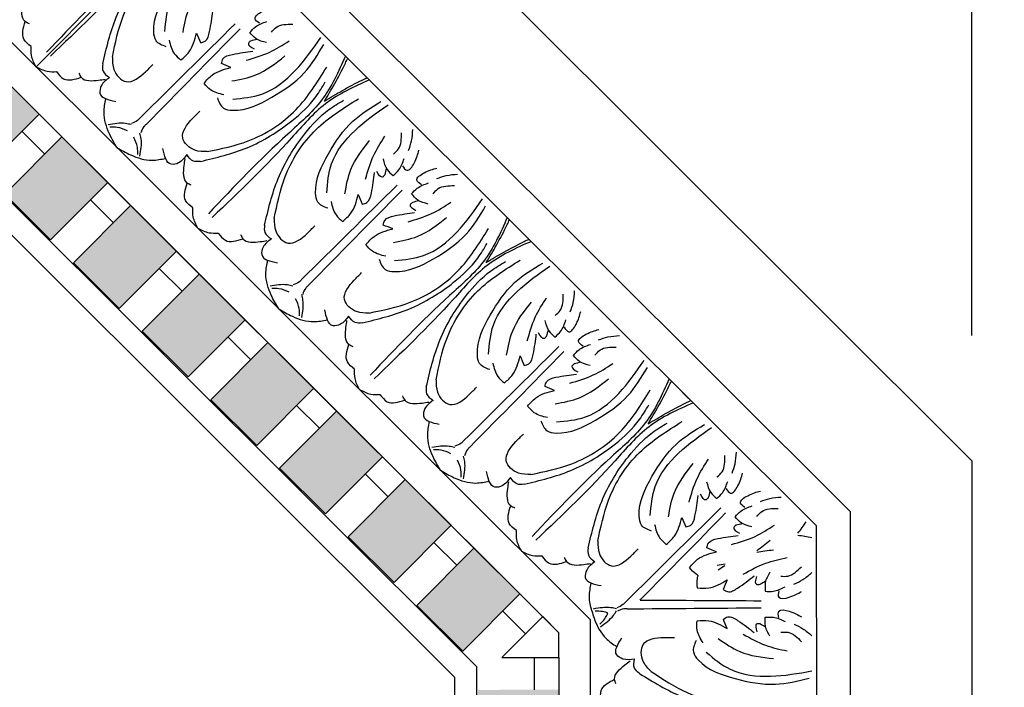
# Model space of a CAD drawing. Units: inches. Extents: x -200.5 to -177.6, y 150.3 to 205.1.
# Drawn here: x -185.2 to -177.6, y 194.4 to 199.5 of the extents above; entities that cross this region are included whole.
import ezdxf

# ---------------------------------------------------------------- set-up
doc = ezdxf.new("R2010")
doc.units = ezdxf.units.IN
doc.header["$MEASUREMENT"] = 0
doc.layers.add('OBJECT', color=7, linetype='Continuous')
doc.styles.add('NOTES 4', font='arial.ttf', dxfattribs={"height": 0.5})
doc.dimstyles.new('DIM-4', dxfattribs={"dimtxt": 0.5, "dimasz": 0.25, "dimexe": 0.25, "dimexo": 1, "dimgap": 0.125, "dimtad": 0, "dimtih": 1, "dimtoh": 1, "dimdec": 4, "dimzin": 3, "dimdsep": 46, "dimlunit": 5, "dimtxsty": 'NOTES 4', "dimblk1": 'ARCHTICK', "dimblk2": 'ARCHTICK', "dimsah": 1, "dimcen": 0, "dimdle": 0.25, "dimadec": 0, "dimazin": 0, "dimtfac": 1, "dimtdec": 4, "dimtmove": 2, "dimatfit": 2, "dimldrblk": 'ARCHTICK', "dimfxl": 0, "dimtolj": 1, "dimtzin": 0, "dimlwd": -1, "dimlwe": -1, "dimarcsym": 0})

# ---------------------------------------------------------------- blocks, each defined once
blk = doc.blocks.new('_ArchTick')
at = {"color": 0, "linetype": 'ByBlock', "const_width": 0.15}
blk.add_lwpolyline([(-0.5, -0.5), (0.5, 0.5)], dxfattribs=at)
blk = doc.blocks.new('*D58')
at = {"color": 0, "linetype": 'ByBlock'}
for p, q in [((-200.2151, 197.0726), (-200.2151, 204.7522)), ((-177.8529, 197.0726), (-177.8529, 204.7522))]:
    blk.add_line(p, q, dxfattribs=at)
at = {"color": 0}
for p, q in [((-200.4651, 204.5022), (-189.8263, 204.5022)), ((-177.6029, 204.5022), (-188.2417, 204.5022))]:
    blk.add_line(p, q, dxfattribs=at)
at = {"color": 0, "linetype": 'ByBlock', "xscale": 0.25, "yscale": 0.25, "zscale": 0.25, "rotation": 180}
blk.add_blockref('_ArchTick', (-200.2151, 204.5022), dxfattribs=at)
at = {"color": 0, "linetype": 'ByBlock', "xscale": 0.25, "yscale": 0.25, "zscale": 0.25}
blk.add_blockref('_ArchTick', (-177.8529, 204.5022), dxfattribs=at)
at = {"color": 0, "linetype": 'ByBlock', "insert": (-189.034, 204.5022), "char_height": 0.5, "attachment_point": 5, "style": 'NOTES 4'}
blk.add_mtext('\\A1;22{\\H1.000000x;\\S3/8;}"', dxfattribs=at)

msp = doc.modelspace()

# ---------------------------------------------------------------- hatches: boundary and pattern name
at = {"layer": 'OBJECT', "linetype": 'ByBlock'}
h = msp.add_hatch(dxfattribs=at)
h.set_pattern_fill('AR-SAND', color=0, scale=0.25)
h.set_pattern_definition([(37.5, (0, -4.3095), (-0.01574834, 0.48170594), [0, -0.38, 0, -0.425, 0, -0.40625]), (7.5, (0, -4.3095), (0.4424442, 0.7055365), [0, -0.205, 0, -0.3425, 0, -0.13125]), (327.5, (-0.3075, -4.3095), (0.77853547, 0.00141476), [0, -0.125, 0, -0.45, 0, -0.5875]), (317.5, (-0.3075, -4.3095), (0.7515317, 0.2194189), [0, -0.0625, 0, -0.295, 0, -0.3375])])
h.paths.add_polyline_path([(-186.16363, 199.43563), (-186.66362, 199.43494), (-186.66276, 198.80994), (-186.16277, 198.81063)])
h.paths.add_polyline_path([(-186.91362, 199.4346), (-187.41361, 199.43391), (-187.41275, 198.80891), (-186.91276, 198.8096)])
h.paths.add_polyline_path([(-187.66361, 199.43356), (-188.1636, 199.43288), (-188.16274, 198.80788), (-187.66275, 198.80856)])
h.paths.add_polyline_path([(-188.4136, 199.43253), (-188.9136, 199.43184), (-188.91274, 198.80684), (-188.41274, 198.80753)])
h.paths.add_polyline_path([(-189.1636, 199.4315), (-189.66359, 199.43081), (-189.66273, 198.80581), (-189.16274, 198.8065)])
h.paths.add_polyline_path([(-189.91359, 199.43047), (-190.41358, 199.42978), (-190.41272, 198.80478), (-189.91273, 198.80547)])
h.paths.add_polyline_path([(-190.66358, 199.42944), (-191.16357, 199.42875), (-191.16271, 198.80375), (-190.66272, 198.80444)])
h.paths.add_polyline_path([(-191.41357, 199.4284), (-191.91357, 199.42772), (-191.91271, 198.80272), (-191.41271, 198.8034)])
h.paths.add_polyline_path([(-192.21285, 198.68428), (-192.6554, 199.12562), (-193.00846, 198.77158), (-192.56592, 198.33025)])
h.paths.add_polyline_path([(-193.185, 198.59456), (-193.53806, 198.24053), (-193.09551, 197.7992), (-192.74245, 198.15323)])
h.paths.add_polyline_path([(-193.71459, 198.06351), (-194.06765, 197.70947), (-193.62511, 197.26814), (-193.27204, 197.62218)])
h.paths.add_polyline_path([(-194.24419, 197.53246), (-194.59725, 197.17842), (-194.1547, 196.73709), (-193.80164, 197.09112)])
h.paths.add_polyline_path([(-194.33123, 196.56007), (-194.77378, 197.0014), (-195.12684, 196.64737), (-194.6843, 196.20603)])
h.paths.add_polyline_path([(-194.86083, 196.02901), (-195.30338, 196.47035), (-195.65644, 196.11631), (-195.21389, 195.67498)])
h.paths.add_polyline_path([(-195.83297, 195.93929), (-196.18603, 195.58526), (-195.74349, 195.14392), (-195.39042, 195.49796)])
h.paths.add_polyline_path([(-195.92002, 194.9669), (-196.36257, 195.40824), (-196.71563, 195.0542), (-196.27308, 194.61287)])
h.paths.add_polyline_path([(-196.39311, 194.32253), (-197.01811, 194.32253), (-197.01811, 193.82253), (-196.39311, 193.82253)])
h.paths.add_polyline_path([(-196.39311, 193.57253), (-197.01811, 193.57253), (-197.01811, 193.07254), (-196.39311, 193.07254)])
h.paths.add_polyline_path([(-196.39311, 192.82254), (-197.01811, 192.82254), (-197.01811, 192.32255), (-196.39311, 192.32255)])
h.paths.add_polyline_path([(-196.39311, 192.07255), (-197.01811, 192.07255), (-197.01811, 191.57255), (-196.39311, 191.57255)])
h.paths.add_polyline_path([(-196.39311, 191.32255), (-197.01811, 191.32255), (-197.01811, 190.82256), (-196.39311, 190.82256)])
h.paths.add_polyline_path([(-196.39311, 190.57256), (-197.01811, 190.57256), (-197.01811, 190.07257), (-196.39311, 190.07257)])
h.paths.add_polyline_path([(-196.39311, 189.82257), (-197.01811, 189.82257), (-197.01811, 189.32257), (-196.39311, 189.32257)])
h.paths.add_polyline_path([(-196.39311, 189.07257), (-197.01811, 189.07257), (-197.01811, 188.57258), (-196.39311, 188.57258)])
h.paths.add_polyline_path([(-195.91066, 187.92323), (-196.26421, 188.27678), (-196.70615, 187.83484), (-196.3526, 187.48129)])
h.paths.add_polyline_path([(-195.38034, 187.3929), (-195.73389, 187.74645), (-196.17583, 187.30451), (-195.82228, 186.95096)])
h.paths.add_polyline_path([(-194.85001, 186.86258), (-195.20356, 187.21613), (-195.6455, 186.77418), (-195.29195, 186.42064)])
h.paths.add_polyline_path([(-194.31969, 186.33225), (-194.67324, 186.6858), (-195.11518, 186.24386), (-194.76163, 185.89031)])
h.paths.add_polyline_path([(-194.14291, 186.15548), (-194.58485, 185.71353), (-194.2313, 185.35999), (-193.78936, 185.80193)])
h.paths.add_polyline_path([(-193.25904, 185.2716), (-193.61259, 185.62515), (-194.05453, 185.18321), (-193.70098, 184.82966)])
h.paths.add_polyline_path([(-192.72871, 184.74128), (-193.08226, 185.09483), (-193.5242, 184.65288), (-193.17065, 184.29934)])
h.paths.add_polyline_path([(-192.19839, 184.21095), (-192.55193, 184.5645), (-192.99388, 184.12256), (-192.64033, 183.76901)])
h.paths.add_polyline_path([(-192.15258, 183.9032), (-192.46355, 183.59223), (-192.32837, 183.45705), (-192.15258, 183.45705)])
h.paths.add_polyline_path([(-191.40259, 184.08205), (-191.90258, 184.08205), (-191.90258, 183.45705), (-191.40259, 183.45705)])
h.paths.add_polyline_path([(-190.6526, 184.08205), (-191.15259, 184.08205), (-191.15259, 183.45705), (-190.6526, 183.45705)])
h.paths.add_polyline_path([(-189.9026, 184.08205), (-190.4026, 184.08205), (-190.4026, 183.45705), (-189.9026, 183.45705)])
h.paths.add_polyline_path([(-189.15261, 184.08205), (-189.6526, 184.08205), (-189.6526, 183.45705), (-189.15261, 183.45705)])
h.paths.add_polyline_path([(-188.40262, 184.08205), (-188.90261, 184.08205), (-188.90261, 183.45705), (-188.40262, 183.45705)])
h.paths.add_polyline_path([(-187.65262, 184.08205), (-188.15262, 184.08205), (-188.15262, 183.45705), (-187.65262, 183.45705)])
h.paths.add_polyline_path([(-186.90263, 184.08205), (-187.40262, 184.08205), (-187.40262, 183.45705), (-186.90263, 183.45705)])
h.paths.add_polyline_path([(-186.15264, 184.08205), (-186.65263, 184.08205), (-186.65263, 183.45705), (-186.15264, 183.45705)])
h.paths.add_polyline_path([(-185.90264, 183.9032), (-185.90264, 183.45705), (-185.72685, 183.45705), (-185.59167, 183.59223)])
h.paths.add_polyline_path([(-185.06134, 184.12256), (-185.50329, 184.5645), (-185.85684, 184.21095), (-185.41489, 183.76901)])
h.paths.add_polyline_path([(-184.53102, 184.65288), (-184.97296, 185.09483), (-185.32651, 184.74128), (-184.88457, 184.29934)])
h.paths.add_polyline_path([(-184.44264, 185.62515), (-184.79618, 185.2716), (-184.35424, 184.82966), (-184.00069, 185.18321)])
h.paths.add_polyline_path([(-183.91231, 186.15548), (-184.26586, 185.80193), (-183.82392, 185.35999), (-183.47037, 185.71353)])
h.paths.add_polyline_path([(-183.38199, 186.6858), (-183.73553, 186.33225), (-183.29359, 185.89031), (-182.94004, 186.24386)])
h.paths.add_polyline_path([(-182.85166, 187.21613), (-183.20521, 186.86258), (-182.76327, 186.42064), (-182.40972, 186.77418)])
h.paths.add_polyline_path([(-182.32134, 187.74645), (-182.67488, 187.3929), (-182.23294, 186.95096), (-181.87939, 187.30451)])
h.paths.add_polyline_path([(-181.79101, 188.27678), (-182.14456, 187.92323), (-181.70262, 187.48129), (-181.34907, 187.83484)])
h.paths.add_polyline_path([(-181.04022, 189.08356), (-181.66522, 189.0827), (-181.66454, 188.58271), (-181.03954, 188.58357)])
h.paths.add_polyline_path([(-181.04126, 189.83355), (-181.66626, 189.83269), (-181.66557, 189.3327), (-181.04057, 189.33356)])
h.paths.add_polyline_path([(-181.04229, 190.58355), (-181.66729, 190.58269), (-181.6666, 190.08269), (-181.0416, 190.08355)])
h.paths.add_polyline_path([(-181.04332, 191.33354), (-181.66832, 191.33268), (-181.66763, 190.83269), (-181.04263, 190.83355)])
h.paths.add_polyline_path([(-181.04435, 192.08353), (-181.66935, 192.08267), (-181.66866, 191.58268), (-181.04366, 191.58354)])
h.paths.add_polyline_path([(-181.04538, 192.83352), (-181.67038, 192.83266), (-181.6697, 192.33267), (-181.0447, 192.33353)])
h.paths.add_polyline_path([(-181.04642, 193.58352), (-181.67142, 193.58266), (-181.67073, 193.08266), (-181.04573, 193.08352)])
h.paths.add_polyline_path([(-181.04745, 194.33351), (-181.67245, 194.33265), (-181.67176, 193.83266), (-181.04676, 193.83352)])
h.paths.add_polyline_path([(-181.70358, 195.42841), (-182.14491, 194.98586), (-181.79088, 194.6328), (-181.34955, 195.07534)])
h.paths.add_polyline_path([(-181.8806, 195.60494), (-182.23463, 195.958), (-182.67597, 195.51545), (-182.32193, 195.16239)])
h.paths.add_polyline_path([(-182.41165, 196.13453), (-182.76569, 196.4876), (-183.20702, 196.04505), (-182.85299, 195.69199)])
h.paths.add_polyline_path([(-182.94271, 196.66413), (-183.29674, 197.01719), (-183.73808, 196.57464), (-183.38404, 196.22158)])
h.paths.add_polyline_path([(-183.47376, 197.19372), (-183.8278, 197.54679), (-184.26913, 197.10424), (-183.9151, 196.75118)])
h.paths.add_polyline_path([(-184.00482, 197.72332), (-184.35885, 198.07638), (-184.80019, 197.63383), (-184.44615, 197.28077)])
h.paths.add_polyline_path([(-184.88991, 198.60598), (-185.33124, 198.16343), (-184.9772, 197.81037), (-184.53587, 198.25292)])
h.paths.add_polyline_path([(-185.06693, 198.78251), (-185.42096, 199.13557), (-185.86229, 198.69302), (-185.50826, 198.33996)])
h.paths.add_polyline_path([(-185.59798, 199.31211), (-185.72245, 199.43623), (-185.91363, 199.43597), (-185.91302, 198.9962)])

# ---------------------------------------------------------------- linework, layer by layer
at = {"linetype": 'ByBlock'}
for p, q in [((-184.40261, 202.63505), (-177.85288, 196.10332)), ((-184.77984, 201.68067), (-178.7945, 195.71177)), ((-184.9004, 201.42858), (-179.05798, 195.60221)), ((-185.09027, 199.14905), (-183.85583, 200.38688)), ((-185.09027, 199.14905), (-183.85583, 200.38688)), ((-185.62211, 199.67943), (-180.80514, 194.87569)), ((-183.8278, 197.54679), (-185.72245, 199.43623)), ((-181.04805, 194.77468), (-185.72245, 199.43623)), ((-185.06693, 198.78251), (-185.42096, 199.13557)), ((-181.68157, 194.51125), (-185.98414, 198.802)), ((-185.50826, 198.33996), (-185.06693, 198.78251)), ((-185.02231, 198.47321), (-185.19933, 198.64975)), ((-186.05767, 198.62379), (-181.85138, 194.42906)), ((-184.88991, 198.60598), (-185.33124, 198.16343)), ((-184.53587, 198.25292), (-184.88991, 198.60598)), ((-184.9772, 197.81037), (-184.53587, 198.25292)), ((-185.33124, 198.16343), (-184.9772, 197.81037)), ((-184.49125, 197.94362), (-184.66827, 198.12015)), ((-184.35885, 198.07638), (-184.80019, 197.63383)), ((-184.00482, 197.72332), (-184.35885, 198.07638)), ((-184.44615, 197.28077), (-184.00482, 197.72332)), ((-184.80019, 197.63383), (-184.44615, 197.28077)), ((-183.9602, 197.41402), (-184.13722, 197.59056)), ((-183.8278, 197.54679), (-184.26913, 197.10424)), ((-183.8278, 197.54679), (-184.26913, 197.10424)), ((-183.47376, 197.19372), (-183.8278, 197.54679)), ((-183.47376, 197.19372), (-183.8278, 197.54679)), ((-181.04805, 194.77468), (-183.8278, 197.54679)), ((-183.9151, 196.75118), (-183.47376, 197.19372)), ((-183.9151, 196.75118), (-183.47376, 197.19372)), ((-184.26913, 197.10424), (-183.9151, 196.75118)), ((-184.26913, 197.10424), (-183.9151, 196.75118)), ((-183.42914, 196.88443), (-183.60616, 197.06096)), ((-183.29674, 197.01719), (-183.73808, 196.57464)), ((-182.94271, 196.66413), (-183.29674, 197.01719)), ((-183.38404, 196.22158), (-182.94271, 196.66413)), ((-180.04398, 196.5855), (-180.14521, 196.68645)), ((-183.73808, 196.57464), (-183.38404, 196.22158)), ((-182.89809, 196.35483), (-183.07511, 196.53137)), ((-182.76569, 196.4876), (-183.20702, 196.04505)), ((-182.41165, 196.13453), (-182.76569, 196.4876)), ((-182.85299, 195.69199), (-182.41165, 196.13453)), ((-177.85288, 196.10332), (-177.85288, 186.80978)), ((-183.20702, 196.04505), (-182.85299, 195.69199)), ((-182.36703, 195.82524), (-182.54405, 196.00177)), ((-182.23463, 195.958), (-182.67597, 195.51545)), ((-181.8806, 195.60494), (-182.23463, 195.958)), ((-178.7945, 195.71177), (-178.7945, 187.20057)), ((-182.32193, 195.16239), (-181.8806, 195.60494)), ((-179.05798, 195.60221), (-179.04658, 187.32132)), ((-182.67597, 195.51545), (-182.32193, 195.16239)), ((-181.83598, 195.29564), (-182.013, 195.47217)), ((-181.70358, 195.42841), (-182.14491, 194.98586)), ((-181.34955, 195.07534), (-181.70358, 195.42841)), ((-181.79088, 194.6328), (-181.34955, 195.07534)), ((-182.14491, 194.98586), (-181.79088, 194.6328)), ((-181.30493, 194.76605), (-181.48195, 194.94258)), ((-181.17253, 194.89881), (-181.48757, 194.5829)), ((-181.04805, 194.77468), (-181.17253, 194.89881)), ((-180.80514, 194.87569), (-180.79574, 188.04443)), ((-181.04779, 194.58351), (-181.04805, 194.77468)), ((-181.48757, 194.5829), (-181.04779, 194.58351)), ((-181.23495, 194.33325), (-181.23529, 194.58325)), ((-181.04779, 194.58351), (-181.04349, 191.45854)), ((-181.67317, 188.40717), (-181.68157, 194.51125)), ((-181.85138, 188.48084), (-181.85138, 194.42906))]:
    msp.add_line(p, q, dxfattribs=at)
for points, knots in [([(-183.94851, 200.4793), (-184.0015, 200.35937), (-184.10707, 200.12636), (-184.52611, 199.769), (-184.80949, 199.47025), (-185.00818, 199.26076)], [0.0174683, 0.0174683, 0.0174683, 0.0174683, 0.4052737, 0.7756359, 1.6447307, 1.6447307, 1.6447307, 1.6447307]), ([(-183.76316, 200.29446), (-183.88295, 200.24114), (-184.11567, 200.13493), (-184.47187, 199.71491), (-184.76984, 199.43071), (-184.97878, 199.23144)], [0.0174683, 0.0174683, 0.0174683, 0.0174683, 0.4052737, 0.7756359, 1.6447307, 1.6447307, 1.6447307, 1.6447307]), ([(-182.69741, 199.23165), (-182.7504, 199.11171), (-182.85598, 198.8787), (-183.27502, 198.52134), (-183.55839, 198.22259), (-183.75709, 198.01311)], [0.0174683, 0.0174683, 0.0174683, 0.0174683, 0.4052737, 0.7756359, 1.6447307, 1.6447307, 1.6447307, 1.6447307]), ([(-182.85986, 198.8834), (-182.83296, 198.92823), (-182.77551, 199.02395), (-182.71745, 199.1354), (-182.68582, 199.20152), (-182.67983, 199.21411)], [0, 0, 0, 0, 0.15683226, 0.33486305, 0.37670196, 0.37670196, 0.37670196, 0.37670196]), ([(-182.51206, 199.0468), (-182.63185, 198.99348), (-182.86457, 198.88727), (-183.22078, 198.46725), (-183.51875, 198.18305), (-183.72768, 197.98378)], [0.0174683, 0.0174683, 0.0174683, 0.0174683, 0.4052737, 0.7756359, 1.6447307, 1.6447307, 1.6447307, 1.6447307]), ([(-182.85986, 198.8834), (-182.81511, 198.91043), (-182.71955, 198.96814), (-182.60825, 199.02651), (-182.54222, 199.05831), (-182.52965, 199.06434)], [0, 0, 0, 0, 0.15683226, 0.33486305, 0.37670196, 0.37670196, 0.37670196, 0.37670196]), ([(-181.44632, 197.98399), (-181.49931, 197.86405), (-181.60488, 197.63104), (-182.02392, 197.27368), (-182.30729, 196.97493), (-182.50599, 196.76545)], [0.0174683, 0.0174683, 0.0174683, 0.0174683, 0.4052737, 0.7756359, 1.6447307, 1.6447307, 1.6447307, 1.6447307]), ([(-181.60877, 197.63574), (-181.58186, 197.68057), (-181.52441, 197.77629), (-181.46635, 197.88774), (-181.43473, 197.95386), (-181.42873, 197.96645)], [0, 0, 0, 0, 0.15683226, 0.33486305, 0.37670196, 0.37670196, 0.37670196, 0.37670196]), ([(-181.60877, 197.63574), (-181.56401, 197.66277), (-181.46845, 197.72048), (-181.35716, 197.77885), (-181.29113, 197.81066), (-181.27855, 197.81668)], [0, 0, 0, 0, 0.15683226, 0.33486305, 0.37670196, 0.37670196, 0.37670196, 0.37670196]), ([(-181.26097, 197.79914), (-181.38076, 197.74582), (-181.61348, 197.63961), (-181.96968, 197.21959), (-182.26765, 196.9354), (-182.47659, 196.73612)], [0.0174683, 0.0174683, 0.0174683, 0.0174683, 0.4052737, 0.7756359, 1.6447307, 1.6447307, 1.6447307, 1.6447307]), ([(-180.19522, 196.73633), (-180.24821, 196.61639), (-180.35379, 196.38338), (-180.77283, 196.02602), (-181.0562, 195.72727), (-181.2549, 195.51779)], [0.0174683, 0.0174683, 0.0174683, 0.0174683, 0.4052737, 0.7756359, 1.6447307, 1.6447307, 1.6447307, 1.6447307]), ([(-180.35767, 196.38808), (-180.33077, 196.43291), (-180.27332, 196.52863), (-180.21525, 196.64008), (-180.18363, 196.7062), (-180.17764, 196.71879)], [0, 0, 0, 0, 0.15683226, 0.33486305, 0.37670196, 0.37670196, 0.37670196, 0.37670196]), ([(-180.00987, 196.55149), (-180.12966, 196.49817), (-180.36238, 196.39195), (-180.71858, 195.97193), (-181.01656, 195.68774), (-181.22549, 195.48846)], [0.0174683, 0.0174683, 0.0174683, 0.0174683, 0.4052737, 0.7756359, 1.6447307, 1.6447307, 1.6447307, 1.6447307]), ([(-180.35767, 196.38808), (-180.31292, 196.41511), (-180.21735, 196.47282), (-180.10606, 196.53119), (-180.04003, 196.563), (-180.02746, 196.56903)], [0, 0, 0, 0, 0.15683226, 0.33486305, 0.37670196, 0.37670196, 0.37670196, 0.37670196]), ([(-180.4199, 195.02684), (-180.41603, 195.03078), (-180.41215, 195.03472), (-180.40828, 195.03866), (-180.19139, 195.25915), (-179.9745, 195.47965), (-179.75761, 195.70014)], [0.09329293, 0.09329293, 0.09329293, 0.09329293, 0.10986626, 0.10986626, 0.10986626, 1.03773275, 1.03773275, 1.03773275, 1.03773275]), ([(-179.97183, 195.21825), (-179.9726, 195.21867), (-179.97337, 195.2191), (-179.97414, 195.21953), (-179.97845, 195.22198), (-180.00252, 195.23714), (-180.02181, 195.25974), (-180.03775, 195.27841)], [0.091981416, 0.091981416, 0.091981416, 0.091981416, 0.094678412, 0.094678412, 0.094678412, 0.109862243, 0.181987409, 0.181987409, 0.181987409, 0.181987409]), ([(-179.97183, 195.21825), (-179.97314, 195.21455), (-179.9743, 195.21082), (-179.97533, 195.20706), (-179.97664, 195.20229), (-179.98286, 195.17453), (-179.98044, 195.14491), (-179.97844, 195.12045)], [0.082738803, 0.082738803, 0.082738803, 0.082738803, 0.094678412, 0.094678412, 0.094678412, 0.109862243, 0.181987409, 0.181987409, 0.181987409, 0.181987409]), ([(-180.79156, 194.94355), (-180.80346, 194.97946), (-180.8178, 195.05174), (-180.80372, 195.12342), (-180.79689, 195.15821)], [0.17957965, 0.17957965, 0.17957965, 0.17957965, 0.29135679, 0.39678273, 0.39678273, 0.39678273, 0.39678273]), ([(-180.4199, 195.02684), (-180.41651, 195.02682), (-180.41312, 195.0268), (-180.40972, 195.02678), (-180.10044, 195.02508), (-179.79115, 195.02338), (-179.48187, 195.02168)], [0.0996853, 0.0996853, 0.0996853, 0.0996853, 0.10986626, 0.10986626, 0.10986626, 1.03773275, 1.03773275, 1.03773275, 1.03773275]), ([(-180.79156, 194.94355), (-180.78685, 194.92422), (-180.78118, 194.90506), (-180.77449, 194.88608), (-180.7734, 194.88298), (-180.77228, 194.87988), (-180.77114, 194.87679), (-180.75118, 194.82293), (-180.70567, 194.73817), (-180.62847, 194.68662), (-180.59898, 194.66693)], [0.05106747, 0.05106747, 0.05106747, 0.05106747, 0.11098981, 0.11098981, 0.11098981, 0.12078134, 0.12078134, 0.12078134, 0.29135679, 0.39678273, 0.39678273, 0.39678273, 0.39678273]), ([(-180.76556, 194.94255), (-180.74681, 194.94286), (-180.71432, 194.94338), (-180.68373, 194.93405), (-180.67095, 194.92922), (-180.67, 194.92886), (-180.66905, 194.92849), (-180.6681, 194.92812)], [0, 0, 0, 0, 0.055655559, 0.096480358, 0.096480358, 0.096480358, 0.099522949, 0.099522949, 0.099522949, 0.099522949]), ([(-180.7298, 194.84122), (-180.71637, 194.8543), (-180.69308, 194.87697), (-180.67813, 194.90524), (-180.67254, 194.91771), (-180.67101, 194.92114), (-180.66952, 194.92461), (-180.6681, 194.92812)], [0, 0, 0, 0, 0.05565556, 0.09648036, 0.09648036, 0.09648036, 0.10772806, 0.10772806, 0.10772806, 0.10772806])]:
    msp.add_open_spline(points, degree=3, knots=knots, dxfattribs=at)
for points in [[(-184.57462, 199.17102), (-184.4693, 199.53192), (-184.26338, 199.87805), (-184.07694, 200.06501), (-183.96293, 200.13775)], [(-184.49923, 199.22392), (-184.4168, 199.54105), (-184.17594, 199.91115), (-183.84801, 200.14922)], [(-184.08372, 199.3029), (-184.16237, 199.34986), (-184.17939, 199.41925), (-184.08056, 199.72398), (-183.89172, 199.97578), (-183.67393, 200.12694)], [(-184.0935, 199.42228), (-184.05572, 199.64675), (-183.87476, 199.90476), (-183.61966, 200.10315)], [(-183.95317, 199.41415), (-183.90659, 199.60195), (-183.76151, 199.82581)], [(-185.14076, 199.48017), (-185.17322, 199.49783), (-185.1956, 199.63197), (-185.18832, 199.68358)], [(-183.8191, 199.33554), (-183.78302, 199.34697), (-183.74801, 199.42016), (-183.72401, 199.57798)], [(-183.36134, 199.48466), (-183.39669, 199.51992), (-183.34037, 199.57639), (-183.24169, 199.61253)], [(-185.12863, 199.30621), (-185.18476, 199.36219), (-185.17322, 199.49783)], [(-184.28726, 198.75182), (-183.54945, 199.48156)], [(-183.43724, 199.41329), (-183.39344, 199.45722), (-183.30573, 199.49805)], [(-184.23861, 198.7033), (-183.5109, 199.44312)], [(-183.97041, 199.20027), (-183.90723, 199.26363), (-183.84945, 199.40881)], [(-183.84945, 199.40881), (-183.8191, 199.33554)], [(-183.30856, 199.33502), (-183.39013, 199.3663), (-183.43724, 199.41329)], [(-183.2704, 199.41534), (-183.23149, 199.45436), (-183.10572, 199.4775)], [(-184.06035, 199.35396), (-184.02148, 199.2512), (-183.97041, 199.20027)], [(-183.56869, 198.89891), (-183.34432, 198.9373), (-183.08681, 199.11897), (-182.88912, 199.37462)], [(-183.46485, 199.1989), (-183.28347, 199.26163), (-183.13344, 199.34938)], [(-183.43085, 199.34746), (-183.44806, 199.3302), (-183.40408, 199.28635)], [(-183.38121, 199.3607), (-183.43085, 199.34746)], [(-185.09027, 199.14905), (-185.12555, 199.23545), (-185.12863, 199.30621)], [(-183.68809, 198.90836), (-183.64091, 198.82983), (-183.57148, 198.81301), (-183.26701, 198.91267), (-183.01574, 199.10221), (-182.86518, 199.32042)], [(-183.65617, 199.17306), (-183.64484, 199.20917), (-183.57175, 199.24439), (-183.414, 199.26882)], [(-184.49923, 199.22392), (-184.48767, 199.12781), (-184.39356, 199.03397), (-184.24462, 199.10864), (-184.18659, 199.16683)], [(-183.57719, 199.03921), (-183.38953, 199.08631), (-183.16607, 199.232)], [(-185.09027, 199.14905), (-185.00377, 199.11401), (-184.933, 199.11112)], [(-184.933, 199.11112), (-184.87687, 199.05514), (-184.74126, 199.06705)], [(-184.75901, 199.09947), (-184.74126, 199.06705), (-184.60705, 199.04505), (-184.55547, 199.05246)], [(-184.57462, 199.17102), (-184.57207, 199.11592), (-184.52166, 199.06566)], [(-183.79103, 199.02138), (-183.72785, 199.08474), (-183.58282, 199.14292)], [(-183.76592, 198.49263), (-183.44903, 198.57594), (-183.07959, 198.81781), (-182.84242, 199.14639)], [(-183.58282, 199.14292), (-183.65617, 199.17306)], [(-184.52166, 199.06566), (-184.58557, 199.00158), (-184.59613, 198.94517), (-184.47405, 198.88124)], [(-183.81862, 198.4171), (-183.45801, 198.52341), (-183.11244, 198.73028), (-182.926, 198.91723), (-182.85358, 199.03145)], [(-183.6371, 198.93187), (-183.73996, 198.97045), (-183.79103, 199.02138)], [(-184.46472, 198.52522), (-184.5225, 198.63054), (-184.56398, 198.79667), (-184.55018, 198.90119)], [(-183.32352, 197.92336), (-183.21821, 198.28426), (-183.01229, 198.6304), (-182.82585, 198.81735), (-182.71183, 198.89009)], [(-183.24813, 197.97626), (-183.1657, 198.29339), (-182.92484, 198.66349), (-182.59692, 198.90156)], [(-182.83262, 198.05525), (-182.91128, 198.1022), (-182.92829, 198.17159), (-182.82947, 198.47633), (-182.64062, 198.72812), (-182.42283, 198.87928)], [(-183.76592, 198.49263), (-183.86206, 198.50393), (-183.95617, 198.59777), (-183.88191, 198.74692), (-183.82388, 198.80511)], [(-182.8424, 198.17462), (-182.80463, 198.39909), (-182.62366, 198.6571), (-182.36857, 198.85549)], [(-184.53161, 198.70297), (-184.39771, 198.71266), (-184.35514, 198.70391)], [(-184.28726, 198.75182), (-184.30475, 198.73428), (-184.353, 198.71074)], [(-184.51885, 198.68553), (-184.46324, 198.68315), (-184.38644, 198.65602)], [(-184.23861, 198.7033), (-184.2561, 198.68577), (-184.27951, 198.63745)], [(-182.20989, 198.50277), (-182.18699, 198.57545), (-182.17653, 198.66406)], [(-184.30426, 198.47153), (-184.30679, 198.52713), (-184.33413, 198.60386)], [(-184.28678, 198.45882), (-184.27746, 198.59275), (-184.28633, 198.63529)], [(-182.70207, 198.1665), (-182.65549, 198.35429), (-182.51041, 198.57815)], [(-182.5427, 198.27928), (-182.48046, 198.46083), (-182.39313, 198.61111)], [(-182.32679, 198.47432), (-182.28788, 198.51334), (-182.26508, 198.63917)], [(-184.46472, 198.52522), (-184.35924, 198.46773), (-184.193, 198.42671), (-184.08852, 198.44079)], [(-183.92412, 198.46976), (-183.98803, 198.40568), (-184.04441, 198.39496), (-184.10867, 198.51686)], [(-182.25722, 198.38358), (-182.22187, 198.34832), (-182.16555, 198.4048), (-182.12968, 198.50358)], [(-183.88966, 198.23251), (-183.92213, 198.25017), (-183.9445, 198.38432), (-183.93723, 198.43592)], [(-183.81862, 198.4171), (-183.87372, 198.4195), (-183.92412, 198.46976)], [(-182.407, 198.43595), (-182.3755, 198.35446), (-182.32838, 198.30748)], [(-182.32838, 198.30748), (-182.28458, 198.3514), (-182.24399, 198.43922)], [(-182.39423, 198.31369), (-182.41144, 198.29643), (-182.45541, 198.34029)], [(-182.38113, 198.36337), (-182.39423, 198.31369)], [(-182.11024, 198.237), (-182.1456, 198.27226), (-182.08927, 198.32874), (-181.99059, 198.36487)], [(-182.56801, 198.08789), (-182.53193, 198.09932), (-182.49691, 198.1725), (-182.47292, 198.33032)], [(-181.99118, 198.28466), (-181.91857, 198.30776), (-181.82999, 198.31847)], [(-183.87753, 198.05855), (-183.93366, 198.11453), (-183.92213, 198.25017)], [(-183.03616, 197.50416), (-182.29835, 198.2339)], [(-182.98752, 197.45565), (-182.2598, 198.19546)], [(-182.18615, 198.16563), (-182.14234, 198.20956), (-182.05464, 198.25039)], [(-182.01931, 198.16768), (-181.9804, 198.2067), (-181.85463, 198.22984)], [(-182.71932, 197.95261), (-182.65613, 198.01597), (-182.59835, 198.16115)], [(-182.59835, 198.16115), (-182.56801, 198.08789)], [(-182.31759, 197.65125), (-182.09323, 197.68964), (-181.83571, 197.87132), (-181.63803, 198.12696)], [(-182.05746, 198.08736), (-182.13903, 198.11865), (-182.18615, 198.16563)], [(-182.13011, 198.11304), (-182.17975, 198.0998)], [(-183.83917, 197.90139), (-183.87445, 197.98779), (-183.87753, 198.05855)], [(-182.80925, 198.1063), (-182.77039, 198.00354), (-182.71932, 197.95261)], [(-182.43699, 197.6607), (-182.38982, 197.58217), (-182.32039, 197.56535), (-182.01592, 197.66501), (-181.76465, 197.85455), (-181.61408, 198.07276)], [(-182.21375, 197.95124), (-182.03238, 198.01398), (-181.88234, 198.10172)], [(-182.17975, 198.0998), (-182.19696, 198.08255), (-182.15299, 198.03869)], [(-183.24813, 197.97626), (-183.23657, 197.88016), (-183.14247, 197.78631), (-182.99353, 197.86098), (-182.9355, 197.91917)], [(-182.40508, 197.9254), (-182.39375, 197.96152), (-182.32066, 197.99673), (-182.16291, 198.02116)], [(-182.3261, 197.79156), (-182.13844, 197.83865), (-181.91497, 197.98435)], [(-183.83917, 197.90139), (-183.75267, 197.86635), (-183.6819, 197.86346)], [(-183.32352, 197.92336), (-183.32097, 197.86827), (-183.27057, 197.818)], [(-182.53994, 197.77372), (-182.47675, 197.83708), (-182.33173, 197.89526)], [(-182.51483, 197.24497), (-182.19793, 197.32828), (-181.82849, 197.57016), (-181.59133, 197.89873)], [(-182.33173, 197.89526), (-182.40508, 197.9254)], [(-183.6819, 197.86346), (-183.62577, 197.80748), (-183.49016, 197.81939)], [(-183.50791, 197.85181), (-183.49016, 197.81939), (-183.35596, 197.79739), (-183.30437, 197.8048)], [(-183.27057, 197.818), (-183.33447, 197.75392), (-183.34504, 197.69751), (-183.22296, 197.63359)], [(-182.56753, 197.16944), (-182.20691, 197.27575), (-181.86135, 197.48262), (-181.67491, 197.66957), (-181.60248, 197.78379)], [(-182.386, 197.68421), (-182.48887, 197.72279), (-182.53994, 197.77372)], [(-183.21362, 197.27756), (-183.27141, 197.38288), (-183.31288, 197.54901), (-183.29908, 197.65353)], [(-181.99704, 196.72861), (-181.9146, 197.04573), (-181.67375, 197.41583), (-181.34582, 197.6539)], [(-182.07243, 196.6757), (-181.96711, 197.0366), (-181.76119, 197.38274), (-181.57475, 197.56969), (-181.46073, 197.64243)], [(-181.58153, 196.80759), (-181.66018, 196.85455), (-181.6772, 196.92393), (-181.57837, 197.22867), (-181.38953, 197.48046), (-181.17173, 197.63162)], [(-181.5913, 196.92696), (-181.55353, 197.15143), (-181.37257, 197.40944), (-181.11747, 197.60783)], [(-183.03616, 197.50416), (-183.05365, 197.48662), (-183.10191, 197.46308)], [(-182.51483, 197.24497), (-182.61097, 197.25627), (-182.70507, 197.35012), (-182.63081, 197.49926), (-182.57278, 197.55745)], [(-183.28051, 197.45532), (-183.14661, 197.46501), (-183.10404, 197.45626)], [(-183.26775, 197.43787), (-183.21215, 197.4355), (-183.13534, 197.40837)], [(-182.98752, 197.45565), (-183.005, 197.43811), (-183.02841, 197.38979)], [(-183.05317, 197.22387), (-183.05569, 197.27947), (-183.08303, 197.3562)], [(-183.03568, 197.21116), (-183.02636, 197.34509), (-183.03523, 197.38763)], [(-181.2916, 197.03162), (-181.22937, 197.21317), (-181.14203, 197.36345)], [(-181.07569, 197.22666), (-181.03678, 197.26568), (-181.01399, 197.39152)], [(-180.95879, 197.25511), (-180.9359, 197.32779), (-180.92543, 197.4164)], [(-183.21362, 197.27756), (-183.10815, 197.22007), (-182.9419, 197.17905), (-182.83742, 197.19314)], [(-181.45098, 196.91884), (-181.4044, 197.10663), (-181.25932, 197.33049)], [(-182.67303, 197.2221), (-182.73693, 197.15802), (-182.79331, 197.1473), (-182.85757, 197.26921)], [(-182.56753, 197.16944), (-182.62262, 197.17184), (-182.67303, 197.2221)], [(-181.00613, 197.13592), (-180.97077, 197.10066), (-180.91445, 197.15714), (-180.87859, 197.25592)], [(-182.63857, 196.98485), (-182.67103, 197.00252), (-182.6934, 197.13666), (-182.68613, 197.18826)], [(-181.15591, 197.18829), (-181.1244, 197.1068), (-181.07729, 197.05982)], [(-181.07729, 197.05982), (-181.03348, 197.10374), (-180.99289, 197.19156)], [(-181.31691, 196.84023), (-181.28083, 196.85166), (-181.24582, 196.92484), (-181.22182, 197.08266)], [(-181.14313, 197.06603), (-181.16034, 197.04878), (-181.20432, 197.09263)], [(-181.13003, 197.11571), (-181.14313, 197.06603)], [(-180.85915, 196.98934), (-180.8945, 197.0246), (-180.83818, 197.08108), (-180.73949, 197.11721)], [(-180.74008, 197.03701), (-180.66747, 197.0601), (-180.57889, 197.07081)], [(-182.62644, 196.8109), (-182.68257, 196.86687), (-182.67103, 197.00252)], [(-181.78507, 196.2565), (-181.04726, 196.98624)], [(-180.93505, 196.91798), (-180.89125, 196.9619), (-180.80354, 197.00273)], [(-180.76821, 196.92003), (-180.7293, 196.95904), (-180.60353, 196.98219)], [(-181.73642, 196.20799), (-181.00871, 196.9478)], [(-181.46822, 196.70495), (-181.40503, 196.76831), (-181.34726, 196.9135)], [(-181.34726, 196.9135), (-181.31691, 196.84023)], [(-180.80637, 196.83971), (-180.88794, 196.87099), (-180.93505, 196.91798)], [(-181.55816, 196.85864), (-181.51929, 196.75588), (-181.46822, 196.70495)], [(-181.18589, 196.41304), (-181.13872, 196.33452), (-181.06929, 196.31769), (-180.76482, 196.41736), (-180.51355, 196.60689), (-180.36299, 196.8251)], [(-181.06649, 196.40359), (-180.84213, 196.44198), (-180.58461, 196.62366), (-180.38693, 196.8793)], [(-180.96266, 196.70358), (-180.78128, 196.76632), (-180.63125, 196.85406)], [(-180.92866, 196.85214), (-180.94587, 196.83489), (-180.90189, 196.79103)], [(-180.87901, 196.86538), (-180.92866, 196.85214)], [(-182.58808, 196.65373), (-182.62335, 196.74013), (-182.62644, 196.8109)], [(-181.15398, 196.67775), (-181.14265, 196.71386), (-181.06956, 196.74907), (-180.91181, 196.7735)], [(-182.07243, 196.6757), (-182.06988, 196.62061), (-182.01947, 196.57035)], [(-181.99704, 196.72861), (-181.98547, 196.6325), (-181.89137, 196.53865), (-181.74243, 196.61332), (-181.6844, 196.67151)], [(-181.08063, 196.6476), (-181.15398, 196.67775)], [(-181.075, 196.5439), (-180.88734, 196.59099), (-180.66388, 196.73669)], [(-182.58808, 196.65373), (-182.50158, 196.61869), (-182.43081, 196.6158)], [(-182.43081, 196.6158), (-182.37468, 196.55983), (-182.23906, 196.57173)], [(-182.25682, 196.60415), (-182.23906, 196.57173), (-182.10486, 196.54973), (-182.05328, 196.55715)], [(-181.28884, 196.52606), (-181.22565, 196.58943), (-181.08063, 196.6476)], [(-181.26373, 195.99732), (-180.94683, 196.08062), (-180.5774, 196.3225), (-180.34023, 196.65108)], [(-182.01947, 196.57035), (-182.08338, 196.50627), (-182.09394, 196.44985), (-181.97186, 196.38593)], [(-181.31643, 195.92178), (-180.95582, 196.02809), (-180.61025, 196.23496), (-180.42381, 196.42192), (-180.35138, 196.53613)], [(-181.13491, 196.43655), (-181.23777, 196.47513), (-181.28884, 196.52606)], [(-181.96253, 196.0299), (-182.02031, 196.13522), (-182.06179, 196.30135), (-182.04799, 196.40587)], [(-180.82133, 195.42804), (-180.71602, 195.78895), (-180.5101, 196.13508), (-180.32365, 196.32204), (-180.20964, 196.39478)], [(-180.74594, 195.48095), (-180.66351, 195.79808), (-180.42265, 196.16818), (-180.09472, 196.40624)], [(-180.33043, 195.55993), (-180.40909, 195.60689), (-180.4261, 195.67627), (-180.32728, 195.98101), (-180.13843, 196.2328), (-179.92064, 196.38397)], [(-180.34021, 195.6793), (-180.30244, 195.90377), (-180.12147, 196.16179), (-179.86637, 196.36017)], [(-181.26373, 195.99732), (-181.35987, 196.00862), (-181.45397, 196.10246), (-181.37972, 196.2516), (-181.32169, 196.30979)], [(-182.02942, 196.20766), (-181.89552, 196.21735), (-181.85295, 196.2086)], [(-181.78507, 196.2565), (-181.80256, 196.23896), (-181.85081, 196.21542)], [(-181.73642, 196.20799), (-181.75391, 196.19045), (-181.77732, 196.14213)], [(-182.01666, 196.19021), (-181.96105, 196.18784), (-181.88425, 196.16071)], [(-181.78459, 195.9635), (-181.77527, 196.09743), (-181.78414, 196.13997)], [(-179.8246, 195.97901), (-179.78569, 196.01802), (-179.76289, 196.14386)], [(-179.7077, 196.00746), (-179.6848, 196.08013), (-179.67434, 196.16874)], [(-181.80207, 195.97622), (-181.8046, 196.03181), (-181.83194, 196.10854)], [(-180.19988, 195.67118), (-180.1533, 195.85897), (-180.00822, 196.08283)], [(-180.04051, 195.78397), (-179.97827, 195.96551), (-179.89094, 196.11579)], [(-181.96253, 196.0299), (-181.85705, 195.97241), (-181.69081, 195.93139), (-181.58633, 195.94548)], [(-181.42193, 195.97444), (-181.48583, 195.91037), (-181.54222, 195.89965), (-181.60648, 196.02155)], [(-179.75503, 195.88826), (-179.71968, 195.853), (-179.66335, 195.90948), (-179.62749, 196.00827)], [(-181.38747, 195.73719), (-181.41994, 195.75486), (-181.44231, 195.889), (-181.43504, 195.94061)], [(-181.31643, 195.92178), (-181.37153, 195.92418), (-181.42193, 195.97444)], [(-179.90481, 195.94063), (-179.87331, 195.85915), (-179.82619, 195.81216)], [(-179.82619, 195.81216), (-179.78238, 195.85609), (-179.7418, 195.9439)], [(-180.06582, 195.59257), (-180.02974, 195.604), (-179.99472, 195.67719), (-179.97073, 195.835)], [(-179.89204, 195.81837), (-179.90925, 195.80112), (-179.95322, 195.84497)], [(-179.87894, 195.86805), (-179.89204, 195.81837)], [(-179.60805, 195.74169), (-179.64341, 195.77694), (-179.58708, 195.83342), (-179.4884, 195.86956)], [(-181.37534, 195.56324), (-181.43147, 195.61921), (-181.41994, 195.75486)], [(-179.68396, 195.67032), (-179.64015, 195.71424), (-179.55245, 195.75507)], [(-179.48899, 195.78935), (-179.41638, 195.81244), (-179.3278, 195.82315)], [(-180.53397, 195.00884), (-179.79616, 195.73859)], [(-179.51712, 195.67237), (-179.47821, 195.71139), (-179.35243, 195.73453)], [(-180.30706, 195.61098), (-180.2682, 195.50822), (-180.21713, 195.45729)], [(-180.21713, 195.45729), (-180.15394, 195.52066), (-180.09616, 195.66584)], [(-180.09616, 195.66584), (-180.06582, 195.59257)], [(-179.71156, 195.45592), (-179.53019, 195.51866), (-179.38015, 195.6064)], [(-179.67756, 195.60449), (-179.69477, 195.58723), (-179.6508, 195.54338)], [(-179.55527, 195.59205), (-179.63684, 195.62333), (-179.68396, 195.67032)], [(-179.62792, 195.61772), (-179.67756, 195.60449)], [(-181.33698, 195.40607), (-181.37226, 195.49247), (-181.37534, 195.56324)], [(-179.90289, 195.43009), (-179.89156, 195.4662), (-179.81847, 195.50141), (-179.66072, 195.52585)], [(-180.74594, 195.48095), (-180.73438, 195.38484), (-180.64028, 195.291), (-180.49134, 195.36566), (-180.43331, 195.42385)], [(-181.33698, 195.40607), (-181.25048, 195.37103), (-181.17971, 195.36814)], [(-181.17971, 195.36814), (-181.12358, 195.31217), (-180.98797, 195.32408)], [(-180.82133, 195.42804), (-180.81878, 195.37295), (-180.76838, 195.32269)], [(-180.03775, 195.27841), (-179.97456, 195.34177), (-179.82954, 195.39994)], [(-179.82954, 195.39994), (-179.90289, 195.43009)], [(-181.00572, 195.3565), (-180.98797, 195.32408), (-180.85377, 195.30207), (-180.80218, 195.30949)], [(-180.76838, 195.32269), (-180.83228, 195.25861), (-180.84284, 195.20219), (-180.72077, 195.13827)], [(-179.62256, 195.22655), (-179.45018, 195.31092), (-179.28216, 195.35543)], [(-179.41583, 195.24138), (-179.45117, 195.16148), (-179.45108, 195.09494)], [(-179.33198, 195.2118), (-179.27687, 195.21187), (-179.17177, 195.28473)], [(-179.2292, 195.14925), (-179.16162, 195.18445), (-179.09156, 195.23971)], [(-179.97844, 195.12045), (-179.88896, 195.12057), (-179.74544, 195.18238)], [(-179.77579, 195.10911), (-179.7422, 195.09168), (-179.66569, 195.11867), (-179.53713, 195.2133)], [(-179.74544, 195.18238), (-179.77579, 195.10911)], [(-179.49325, 195.1459), (-179.51762, 195.14587), (-179.5177, 195.20797)], [(-179.44885, 195.17176), (-179.49325, 195.1459)], [(-179.45108, 195.09494), (-179.38904, 195.09503), (-179.29825, 195.12842)], [(-179.34695, 195.09844), (-179.34688, 195.04851), (-179.26712, 195.04862), (-179.17191, 195.09311)], [(-180.53397, 195.00884), (-180.55146, 194.9913), (-180.59971, 194.96776)], [(-180.77832, 194.96), (-180.64442, 194.96969), (-180.60185, 194.96094)], [(-180.72643, 194.81987), (-180.62514, 194.90798), (-180.60132, 194.94433)], [(-180.51949, 194.95869), (-180.54426, 194.95865), (-180.59498, 194.94104)], [(-180.51949, 194.95869), (-179.48179, 194.96724)], [(-179.34666, 194.89086), (-179.34673, 194.94079), (-179.26697, 194.9409), (-179.17164, 194.89667)], [(-179.93254, 194.69497), (-179.97799, 194.79499), (-179.97809, 194.86711)], [(-179.97809, 194.86711), (-179.88861, 194.86724), (-179.74493, 194.80583)], [(-179.77548, 194.87901), (-179.74193, 194.89653), (-179.66535, 194.86975), (-179.53652, 194.77548)], [(-179.74493, 194.80583), (-179.77548, 194.87901)], [(-179.49283, 194.843), (-179.5172, 194.84297), (-179.51712, 194.78086)], [(-179.44837, 194.81726), (-179.49283, 194.843)], [(-179.41515, 194.74773), (-179.45071, 194.82753), (-179.4508, 194.89407)], [(-179.4508, 194.89407), (-179.38877, 194.89416), (-179.29788, 194.86101)], [(-179.22877, 194.84037), (-179.1611, 194.80536), (-179.09089, 194.7503)], [(-179.62192, 194.76199), (-179.44931, 194.6781), (-179.28117, 194.63405)], [(-179.33138, 194.77755), (-179.27627, 194.77762), (-179.17098, 194.70505)], [(-180.46225, 194.57117), (-180.55275, 194.57104), (-180.6002, 194.60333), (-180.55944, 194.73497)], [(-180.33422, 194.47548), (-180.39421, 194.55145), (-180.39439, 194.68435), (-180.23643, 194.7373), (-180.15424, 194.73741)], [(-179.98521, 194.7144), (-180.00738, 194.62552), (-179.97019, 194.56453), (-179.68442, 194.41971), (-179.37273, 194.37606), (-179.11196, 194.42389)], [(-179.81428, 194.72852), (-179.64828, 194.62912), (-179.38724, 194.57413)], [(-179.90747, 194.62329), (-179.72167, 194.49179), (-179.41112, 194.43816), (-179.09057, 194.47914)], [(-180.60565, 194.37904), (-180.61612, 194.41449), (-180.53708, 194.52516), (-180.49545, 194.55651)], [(-180.42489, 194.45933), (-180.46216, 194.49999), (-180.46225, 194.57117)], [(-180.42489, 194.45933), (-180.09473, 194.27951), (-179.7041, 194.18144), (-179.44007, 194.1818), (-179.30809, 194.21135)], [(-180.33422, 194.47548), (-180.05123, 194.3103), (-179.61897, 194.2201), (-179.21893, 194.28474)], [(-180.72008, 194.24746), (-180.72019, 194.32673), (-180.61612, 194.41449)]]:
    msp.add_spline(points, degree=3, dxfattribs=at)
for points in [[(-179.19854, 195.54267), (-179.17728, 195.57211), (-179.15656, 195.60188), (-179.13584, 195.63164)], [(-179.19929, 195.52914), (-179.16343, 195.52345), (-179.12771, 195.51716), (-179.09199, 195.51086)], [(-179.51682, 195.41007), (-179.48138, 195.43464), (-179.44708, 195.46183), (-179.41278, 195.48903)], [(-179.51775, 195.39697), (-179.47534, 195.40478), (-179.43187, 195.40992), (-179.3884, 195.41505)], [(-179.82391, 195.29624), (-179.80334, 195.29995), (-179.78277, 195.30365), (-179.76238, 195.30776)], [(-179.81501, 195.2595), (-179.79787, 195.27147), (-179.78074, 195.28344), (-179.76345, 195.295)]]:
    msp.add_open_spline(points, degree=3, dxfattribs=at)

# ---------------------------------------------------------------- dimensions: what is measured, and where the dimension line sits
dim = msp.add_linear_dim(base=(-177.85288, 204.50218), p1=(-200.21511, 196.07255), p2=(-177.85288, 196.07255), dimstyle='DIM-4', override={"dimpost": '"'}, dxfattribs=at)
dim.commit()
dim.dimension.update_dxf_attribs({"geometry": '*D58', "text_midpoint": (-189.034, 204.50218)})

doc.saveas('drawing.dxf')
